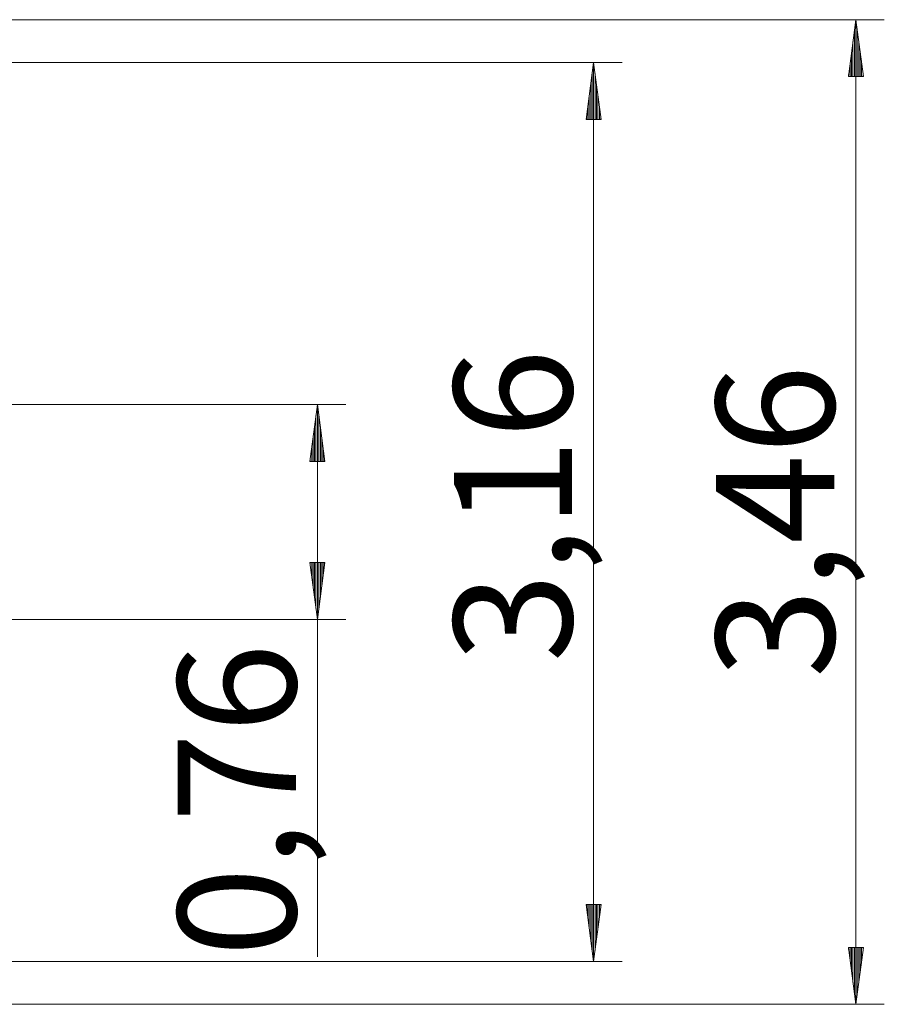
# Model space of a CAD drawing. Units: inches. Extents: x 103 to 197, y 53 to 156.
# Drawn here: x 166 to 197, y 85 to 119 of the extents above; entities that cross this region are included whole.
import ezdxf

# ---------------------------------------------------------------- set-up
doc = ezdxf.new("R2010")
doc.units = ezdxf.units.IN
doc.header["$MEASUREMENT"] = 0
doc.layers.add('Ebene 1', color=7, linetype='Continuous')

# ---------------------------------------------------------------- blocks, each defined once
blk = doc.blocks.new('block 2')
at = {"layer": 'Ebene 1', "color": 179, "lineweight": 9, "true_color": 0x1a171b}
for points in [[(139.182, 119.161), (196.611, 119.161)], [(195.611, 119.161), (195.348, 117.161)], [(195.611, 84.545), (195.611, 119.161)], [(195.874, 117.161), (195.611, 119.161)], [(195.611, 117.161), (195.611, 119.161)], [(195.611, 117.161), (195.611, 119.161)], [(195.56, 117.161), (195.56, 118.775)], [(195.662, 117.161), (195.662, 118.775)], [(195.509, 117.161), (195.509, 118.39)], [(195.712, 117.161), (195.712, 118.39)], [(195.459, 117.161), (195.459, 118.004)], [(195.763, 117.161), (195.763, 118.004)], [(146.306, 117.653), (187.389, 117.653)], [(186.389, 117.653), (186.125, 115.653)], [(186.389, 117.653), (186.389, 86.053)], [(186.653, 115.653), (186.389, 117.653)], [(186.389, 115.653), (186.389, 117.653)], [(186.389, 115.653), (186.389, 117.653)], [(195.408, 117.161), (195.408, 117.618)], [(195.814, 117.161), (195.814, 117.618)], [(186.338, 115.653), (186.338, 117.267)], [(186.44, 115.653), (186.44, 117.267)], [(195.348, 117.161), (195.874, 117.161)], [(195.357, 117.161), (195.357, 117.232)], [(195.357, 117.161), (195.357, 117.232)], [(195.865, 117.161), (195.865, 117.232)], [(195.865, 117.161), (195.865, 117.232)], [(186.287, 115.653), (186.287, 116.881)], [(186.491, 115.653), (186.491, 116.881)], [(186.236, 115.653), (186.236, 116.496)], [(186.542, 115.653), (186.542, 116.496)], [(186.186, 115.653), (186.186, 116.11)], [(186.592, 115.653), (186.592, 116.11)], [(186.125, 115.653), (186.653, 115.653)], [(186.135, 115.653), (186.135, 115.724)], [(186.135, 115.653), (186.135, 115.724)], [(186.643, 115.653), (186.643, 115.724)], [(186.643, 115.653), (186.643, 115.724)], [(139.982, 105.633), (177.678, 105.633)], [(176.678, 105.633), (176.415, 103.633)], [(176.678, 105.633), (176.678, 86.217)], [(176.941, 103.633), (176.678, 105.633)], [(176.678, 103.633), (176.678, 105.633)], [(176.678, 103.633), (176.678, 105.633)], [(176.627, 103.633), (176.627, 105.247)], [(176.729, 103.633), (176.729, 105.247)], [(176.576, 103.633), (176.576, 104.861)], [(176.78, 103.633), (176.78, 104.861)], [(176.526, 103.633), (176.526, 104.475)], [(176.831, 103.633), (176.831, 104.475)], [(176.475, 103.633), (176.475, 104.089)], [(176.882, 103.633), (176.882, 104.089)], [(176.415, 103.633), (176.941, 103.633)], [(176.424, 103.633), (176.424, 103.704)], [(176.424, 103.633), (176.424, 103.704)], [(176.932, 103.633), (176.932, 103.704)], [(176.932, 103.633), (176.932, 103.704)], [(176.941, 100.073), (176.415, 100.073)], [(176.415, 100.073), (176.678, 98.074)], [(176.424, 100.073), (176.424, 100.003)], [(176.424, 100.073), (176.424, 100.003)], [(176.475, 100.073), (176.475, 99.617)], [(176.526, 100.073), (176.526, 99.231)], [(176.576, 100.073), (176.576, 98.845)], [(176.627, 100.073), (176.627, 98.459)], [(176.678, 98.074), (176.941, 100.073)], [(176.678, 100.073), (176.678, 98.074)], [(176.678, 100.073), (176.678, 98.074)], [(176.729, 100.073), (176.729, 98.459)], [(176.78, 100.073), (176.78, 98.845)], [(176.831, 100.073), (176.831, 99.231)], [(176.882, 100.073), (176.882, 99.617)], [(176.932, 100.073), (176.932, 100.003)], [(176.932, 100.073), (176.932, 100.003)], [(139.982, 98.074), (177.678, 98.074)], [(186.653, 88.053), (186.125, 88.053)], [(186.125, 88.053), (186.389, 86.053)], [(186.135, 88.053), (186.135, 87.982)], [(186.135, 88.053), (186.135, 87.982)], [(186.186, 88.053), (186.186, 87.596)], [(186.236, 88.053), (186.236, 87.211)], [(186.287, 88.053), (186.287, 86.825)], [(186.338, 88.053), (186.338, 86.439)], [(186.389, 86.053), (186.653, 88.053)], [(186.389, 88.053), (186.389, 86.053)], [(186.389, 88.053), (186.389, 86.053)], [(186.44, 88.053), (186.44, 86.439)], [(186.491, 88.053), (186.491, 86.825)], [(186.542, 88.053), (186.542, 87.211)], [(186.592, 88.053), (186.592, 87.596)], [(186.643, 88.053), (186.643, 87.982)], [(186.643, 88.053), (186.643, 87.982)], [(195.874, 86.545), (195.348, 86.545)], [(195.348, 86.545), (195.611, 84.545)], [(195.357, 86.545), (195.357, 86.475)], [(195.357, 86.545), (195.357, 86.475)], [(195.408, 86.545), (195.408, 86.089)], [(195.459, 86.545), (195.459, 85.703)], [(195.509, 86.545), (195.509, 85.317)], [(195.56, 86.545), (195.56, 84.931)], [(195.611, 84.545), (195.874, 86.545)], [(195.611, 86.545), (195.611, 84.545)], [(195.611, 86.545), (195.611, 84.545)], [(195.662, 86.545), (195.662, 84.931)], [(195.712, 86.545), (195.712, 85.317)], [(195.763, 86.545), (195.763, 85.703)], [(195.814, 86.545), (195.814, 86.089)], [(195.865, 86.545), (195.865, 86.475)], [(195.865, 86.545), (195.865, 86.475)], [(146.306, 86.053), (187.389, 86.053)], [(145.182, 84.545), (196.611, 84.545)]]:
    blk.add_lwpolyline(points, dxfattribs=at)
at = {"layer": 'Ebene 1', "color": 179, "true_color": 0x1a171b, "char_height": 4.15548, "attachment_point": 7, "rotation": 89.998}
for s, insert in [('\\fArial Unicode MS|b0|i0|c0|p34;\\W1;3,16', (185.63, 96.564)), ('\\fArial Unicode MS|b0|i0|c0|p34;\\W1;3,46', (194.852, 96.012)), ('\\fArial Unicode MS|b0|i0|c0|p34;\\W1;0,76', (175.922, 86.218))]:
    blk.add_mtext(s, dxfattribs=dict(at, insert=insert))

msp = doc.modelspace()

# ---------------------------------------------------------------- block references
at = {"layer": 'Ebene 1'}
msp.add_blockref('block 2', (0, 0), dxfattribs=at)

doc.saveas('drawing.dxf')
